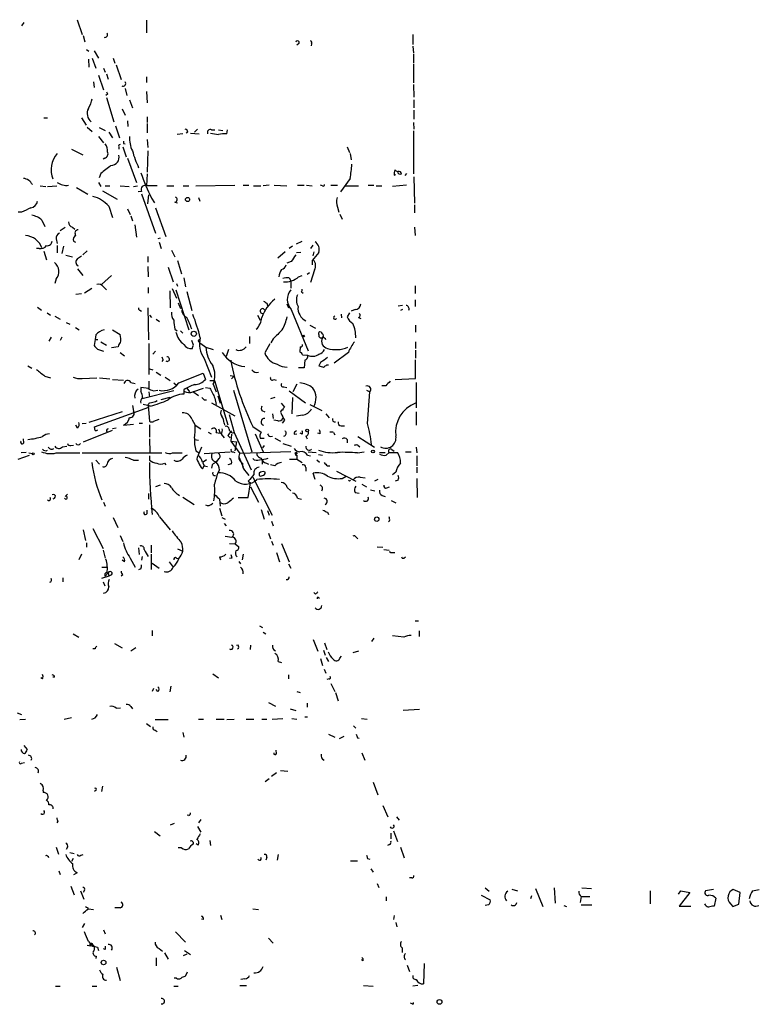
# Model space of a CAD drawing. Extents: x 6 to 44581, y -237483 to 192204.
# Drawn here: x 814 to 925, y 191372 to 191519 of the extents above; entities that cross this region are included whole.
import ezdxf

# ---------------------------------------------------------------- set-up
doc = ezdxf.new("R2010")
doc.units = 0
doc.header["$MEASUREMENT"] = 0
doc.layers.add('MAIN', color=5, linetype='CONTINUOUS')

msp = doc.modelspace()

# ---------------------------------------------------------------- linework, layer by layer
at = {"layer": 'MAIN'}
for p, q in [((822.3673, 191519.182), (823.1293, 191516.9807)), ((832.7813, 191519.0973), (832.7813, 191517.2347)), ((814.4087, 191518.7587), (814.07, 191518.2507)), ((823.2987, 191516.8113), (823.5527, 191515.88)), ((872.6593, 191516.9807), (872.6593, 191515.4567)), ((823.8067, 191514.6947), (824.1453, 191514.4407)), ((855.5567, 191515.5413), (855.3027, 191515.372)), ((857.504, 191515.5413), (857.4193, 191515.2873)), ((872.6593, 191515.2027), (872.744, 191514.1867)), ((824.0607, 191513.2553), (824.1453, 191512.07)), ((824.6533, 191513.4247), (825.1613, 191511.9007)), ((824.9073, 191514.5253), (825.5847, 191513.4247)), ((827.786, 191513.4247), (828.04, 191512.6627)), ((872.744, 191514.0173), (872.744, 191512.6627)), ((826.3467, 191511.9007), (826.6007, 191511.308)), ((828.2093, 191512.4087), (828.9713, 191510.2073)), ((872.744, 191512.4933), (872.744, 191509.6993)), ((825.5847, 191510.8847), (826.3467, 191508.6833)), ((826.77, 191511.054), (827.024, 191510.292)), ((832.7813, 191510.6307), (832.7813, 191509.784)), ((824.8227, 191509.8687), (824.9073, 191509.022)), ((829.564, 191508.8527), (829.818, 191507.8367)), ((872.744, 191509.4453), (872.8287, 191507.5827)), ((826.9393, 191508.006), (826.6853, 191507.8367)), ((826.77, 191507.498), (827.8707, 191503.8573)), ((832.7813, 191508.4293), (832.866, 191506.736)), ((829.1407, 191505.8047), (829.564, 191504.8733)), ((830.2413, 191507.1593), (830.6647, 191505.974)), ((872.8287, 191507.1593), (872.8287, 191505.974)), ((817.372, 191504.45), (817.9647, 191504.45)), ((823.0447, 191504.45), (823.722, 191503.3493)), ((832.866, 191504.6193), (832.866, 191503.7727)), ((872.8287, 191505.6353), (872.8287, 191504.2807)), ((823.8913, 191503.0953), (824.6533, 191502.418)), ((825.6693, 191503.0107), (826.6007, 191502.5873)), ((828.1247, 191503.2647), (828.7173, 191501.4867)), ((829.9027, 191504.0267), (829.9873, 191503.18)), ((832.866, 191503.6033), (832.866, 191502.2487)), ((840.4013, 191502.7567), (839.978, 191502.3333)), ((872.744, 191503.7727), (872.8287, 191502.7567)), ((825.5847, 191501.656), (826.3467, 191500.7247)), ((827.1087, 191502.3333), (827.7013, 191501.4867)), ((838.2, 191502.0793), (837.3533, 191501.9947)), ((838.962, 191502.3333), (838.708, 191502.164)), ((839.3853, 191502.164), (840.6553, 191502.0793)), ((842.518, 191502.672), (843.026, 191502.672)), ((843.534, 191502.672), (844.2113, 191502.5873)), ((844.804, 191502.0793), (844.8887, 191502.672)), ((872.744, 191502.5027), (872.744, 191496.068)), ((821.5207, 191499.7933), (823.214, 191498.9467)), ((828.6327, 191500.132), (828.6327, 191499.7933)), ((829.2253, 191500.132), (829.7333, 191498.608)), ((829.31, 191500.64), (829.564, 191500.5553)), ((832.866, 191501.2327), (832.9507, 191500.0473)), ((862.838, 191500.132), (863.1767, 191499.2853)), ((826.516, 191498.4387), (826.262, 191498.2693)), ((829.9027, 191498.4387), (831.2573, 191494.798)), ((832.9507, 191499.5393), (832.866, 191496.322)), ((863.2613, 191499.116), (863.4307, 191498.1847)), ((825.9233, 191496.1527), (825.6693, 191495.4753)), ((832.866, 191496.068), (832.7813, 191494.29)), ((863.2613, 191495.3907), (861.822, 191493.3587)), ((869.8653, 191495.8987), (870.1193, 191495.9833)), ((871.728, 191496.1527), (871.474, 191495.814)), ((872.8287, 191495.6447), (872.9133, 191491.6653)), ((816.864, 191494.29), (817.7107, 191494.2053)), ((817.9647, 191494.2053), (819.3193, 191494.29)), ((822.2827, 191494.036), (823.976, 191493.02)), ((825.5847, 191494.798), (825.9233, 191494.2053)), ((826.6007, 191494.29), (827.278, 191494.29)), ((828.802, 191494.29), (830.1567, 191494.2053)), ((830.834, 191494.2053), (831.4267, 191494.29)), ((835.8293, 191494.29), (836.8453, 191494.29)), ((838.2847, 191494.29), (839.1313, 191494.29)), ((840.1473, 191494.29), (845.9893, 191494.3747)), ((847.2593, 191494.3747), (848.106, 191494.3747)), ((848.7833, 191494.29), (849.884, 191494.29)), ((851.154, 191494.3747), (850.2227, 191494.29)), ((851.916, 191494.3747), (853.7787, 191494.29)), ((855.3873, 191494.3747), (856.4033, 191494.3747)), ((856.742, 191494.3747), (857.5887, 191494.29)), ((859.1127, 191494.29), (858.8587, 191494.3747)), ((860.3827, 191494.3747), (861.3987, 191494.3747)), ((862.584, 191494.29), (864.5313, 191494.29)), ((865.9707, 191494.3747), (866.8173, 191494.3747)), ((867.156, 191494.29), (868.0027, 191494.29)), ((871.728, 191494.3747), (869.6113, 191494.2053)), ((826.1773, 191493.528), (828.3787, 191492.258)), ((832.0193, 191493.4433), (831.5113, 191493.3587)), ((832.0193, 191493.1047), (834.136, 191487.178)), ((832.9507, 191491.5807), (833.12, 191492.9353)), ((833.5433, 191492.4273), (833.9667, 191491.75)), ((840.5707, 191492.512), (840.74, 191492.004)), ((827.1087, 191491.242), (827.7013, 191489.5487)), ((834.136, 191490.988), (835.66, 191486.67)), ((837.0147, 191491.8347), (837.438, 191491.75)), ((861.3987, 191491.0727), (861.568, 191490.3107)), ((872.9133, 191491.4113), (872.9133, 191490.226)), ((814.07, 191490.3107), (813.562, 191490.3107)), ((829.9027, 191490.8187), (830.326, 191489.972)), ((830.4107, 191489.8027), (830.6647, 191489.0407)), ((861.7373, 191490.0567), (862.076, 191489.2947)), ((817.118, 191489.1253), (817.5413, 191488.194)), ((819.8273, 191487.6013), (820.5893, 191488.1093)), ((821.69, 191488.1093), (822.0287, 191487.7707)), ((831.0033, 191488.448), (831.2573, 191486.5853)), ((872.9133, 191488.1093), (872.998, 191486.8393)), ((819.2347, 191486.3313), (819.404, 191485.654)), ((819.404, 191485.3153), (819.404, 191484.2147)), ((820.3353, 191485.2307), (820.0813, 191484.13)), ((821.8593, 191485.9927), (822.1133, 191485.8233)), ((834.8133, 191486.416), (834.4747, 191486.3313)), ((834.644, 191485.8233), (834.9827, 191484.892)), ((854.6253, 191485.2307), (854.1173, 191484.892)), ((855.218, 191485.5693), (856.0647, 191485.9927)), ((857.6733, 191485.4), (857.3347, 191484.892)), ((816.6947, 191484.892), (816.2713, 191484.892)), ((817.372, 191484.4687), (817.7953, 191483.1987)), ((820.674, 191483.876), (821.69, 191483.622)), ((822.452, 191483.368), (823.0447, 191483.7913)), ((823.8913, 191484.5533), (823.214, 191483.9607)), ((832.9507, 191483.7067), (832.9507, 191482.86)), ((836.5067, 191484.638), (837.0147, 191483.622)), ((853.5247, 191484.384), (852.424, 191483.4527)), ((855.8953, 191484.2993), (855.218, 191484.2147)), ((857.8427, 191484.384), (857.6733, 191483.7913)), ((832.9507, 191482.1827), (833.0353, 191480.6587)), ((835.9987, 191482.098), (836.7607, 191479.8967)), ((837.438, 191483.114), (838.0307, 191481.082)), ((854.456, 191482.9447), (853.7787, 191482.6907)), ((857.5887, 191483.114), (857.5887, 191482.4367)), ((822.452, 191481.844), (823.214, 191480.828)), ((827.532, 191480.828), (826.008, 191479.4733)), ((855.5567, 191480.6587), (856.0647, 191480.828)), ((857.1653, 191481.2513), (856.8267, 191480.9973)), ((857.9273, 191481.6747), (857.3347, 191479.812)), ((819.2347, 191480.32), (819.0653, 191479.6427)), ((826.3467, 191479.1347), (826.77, 191478.7113)), ((837.2687, 191479.6427), (837.438, 191479.2193)), ((838.3693, 191480.4893), (838.6233, 191479.1347)), ((854.1173, 191480.4893), (854.3713, 191480.066)), ((854.3713, 191480.066), (854.3713, 191478.9653)), ((872.998, 191479.304), (872.998, 191478.1187)), ((822.198, 191478.034), (823.0447, 191478.1187)), ((824.5687, 191478.8807), (823.468, 191478.2033)), ((833.0353, 191479.05), (833.0353, 191478.2033)), ((836.2527, 191478.542), (836.3373, 191476.002)), ((836.5913, 191478.8807), (837.2687, 191477.4413)), ((837.184, 191478.7113), (839.1313, 191472.7)), ((838.7927, 191478.4573), (839.5547, 191475.5787)), ((855.98, 191478.3727), (856.234, 191478.2033)), ((837.5227, 191476.764), (837.8613, 191475.9173)), ((850.8153, 191476.6793), (850.9, 191476.3407)), ((853.7787, 191476.5947), (854.0327, 191476.002)), ((871.1353, 191476.3407), (870.458, 191476.256)), ((872.998, 191477.1873), (872.998, 191476.1713)), ((816.4407, 191476.0867), (817.0333, 191475.6633)), ((817.88, 191475.24), (818.388, 191474.9013)), ((819.0653, 191474.732), (819.8273, 191474.3087)), ((831.7653, 191475.6633), (832.0193, 191475.494)), ((833.12, 191471.176), (833.0353, 191476.002)), ((833.2047, 191474.9013), (833.5433, 191474.5627)), ((849.376, 191474.9013), (849.7993, 191474.1393)), ((854.456, 191475.748), (856.996, 191469.5673)), ((861.9067, 191475.0707), (861.9913, 191474.478)), ((863.1767, 191475.24), (862.838, 191474.6473)), ((864.0233, 191475.748), (863.4307, 191475.494)), ((871.1353, 191475.748), (870.7967, 191475.5787)), ((820.7587, 191473.8007), (821.2667, 191473.5467)), ((834.2207, 191474.3087), (834.7287, 191473.97)), ((857.25, 191473.3773), (858.0967, 191472.954)), ((864.5313, 191474.5627), (864.87, 191474.3933)), ((873.0827, 191473.3773), (873.0827, 191472.3613)), ((822.1133, 191473.0387), (822.706, 191472.7)), ((825.1613, 191471.938), (825.0767, 191471.2607)), ((827.7013, 191472.7), (828.802, 191472.0227)), ((837.0147, 191472.7847), (837.3533, 191472.5307)), ((837.8613, 191472.5307), (838.2, 191472.192)), ((858.6047, 191472.0227), (858.6047, 191472.2767)), ((818.4727, 191471.5993), (818.134, 191471.0067)), ((820.0813, 191471.5993), (819.8273, 191471.0913)), ((825.0767, 191471.2607), (824.9073, 191470.3293)), ((825.0767, 191471.2607), (825.5, 191471.2607)), ((825.9233, 191470.922), (826.77, 191470.414)), ((833.12, 191470.668), (833.12, 191466.0113)), ((839.8087, 191470.414), (839.5547, 191471.0913)), ((840.486, 191471.0913), (840.8247, 191471.3453)), ((840.9093, 191470.668), (841.6713, 191470.0753)), ((848.1907, 191471.684), (848.1907, 191470.668)), ((851.2387, 191470.5833), (850.4767, 191469.2287)), ((851.7467, 191471.3453), (851.408, 191470.7527)), ((873.0827, 191470.922), (873.0827, 191469.906)), ((825.4153, 191469.8213), (826.3467, 191469.4827)), ((828.548, 191470.16), (827.532, 191469.9907)), ((828.802, 191469.3133), (829.4793, 191468.8053)), ((834.136, 191469.4827), (833.7127, 191469.0593)), ((841.6713, 191470.0753), (842.772, 191469.7367)), ((845.058, 191469.7367), (844.7193, 191468.7207)), ((855.8107, 191470.16), (855.726, 191469.398)), ((856.1493, 191468.9747), (856.9113, 191468.89)), ((863.0073, 191469.3133), (860.8907, 191467.7047)), ((873.0827, 191469.652), (873.0827, 191468.4667)), ((835.2367, 191468.128), (835.0673, 191467.9587)), ((841.4173, 191468.382), (842.518, 191465.588)), ((856.488, 191468.128), (856.4033, 191467.0273)), ((858.8587, 191467.7893), (858.6047, 191467.2813)), ((859.79, 191467.4507), (860.044, 191467.4507)), ((873.0827, 191465.4187), (873.0827, 191468.2127)), ((815.0013, 191467.2813), (815.594, 191466.9427)), ((833.2047, 191466.858), (833.7127, 191466.6887)), ((834.2207, 191466.35), (834.898, 191465.9267)), ((837.6073, 191464.7413), (841.248, 191466.1807)), ((841.248, 191466.1807), (841.5867, 191465.2493)), ((856.4033, 191467.0273), (855.5567, 191467.0273)), ((817.5413, 191465.7573), (818.388, 191465.5033)), ((823.1293, 191465.4187), (825.3307, 191465.5033)), ((825.754, 191465.5033), (827.278, 191465.334)), ((827.7013, 191465.2493), (829.31, 191465.1647)), ((830.4107, 191464.826), (831.088, 191464.6567)), ((833.12, 191464.9953), (833.12, 191463.8947)), ((835.5753, 191465.588), (836.3373, 191465.08)), ((836.8453, 191464.7413), (837.2687, 191464.4027)), ((842.264, 191465.08), (842.9413, 191465.08)), ((842.772, 191464.572), (843.1953, 191463.3867)), ((842.9413, 191465.08), (844.9733, 191458.476)), ((845.312, 191465.842), (845.9047, 191465.7573)), ((845.9047, 191465.7573), (845.4813, 191465.334)), ((851.8313, 191465.2493), (852.17, 191465.1647)), ((855.3027, 191464.572), (854.71, 191463.3867)), ((870.0347, 191465.2493), (873.0827, 191465.4187)), ((873.1673, 191464.826), (873.1673, 191461.016)), ((833.12, 191463.8947), (831.9347, 191464.064)), ((831.9347, 191464.064), (831.9347, 191463.4713)), ((836.8453, 191463.556), (832.104, 191462.3707)), ((833.12, 191463.3867), (833.2047, 191462.6247)), ((833.7973, 191463.556), (834.4747, 191463.6407)), ((838.3693, 191463.7253), (838.3693, 191463.048)), ((838.7927, 191463.9793), (839.216, 191463.3867)), ((839.724, 191463.3867), (841.3327, 191463.9793)), ((839.724, 191463.4713), (840.5707, 191462.8787)), ((841.5867, 191464.064), (842.264, 191463.9793)), ((845.82, 191463.6407), (848.5293, 191454.412)), ((853.3553, 191464.1487), (853.7787, 191464.064)), ((854.1173, 191463.556), (856.5727, 191461.778)), ((865.7167, 191463.6407), (866.2247, 191463.3867)), ((865.886, 191458.6453), (866.2247, 191463.3867)), ((868.5953, 191464.318), (868.0027, 191464.318)), ((833.374, 191461.27), (832.2733, 191461.524)), ((834.136, 191461.9473), (834.39, 191462.1167)), ((836.2527, 191462.54), (834.898, 191462.2013)), ((841.4173, 191462.2013), (841.756, 191462.2013)), ((842.518, 191461.778), (845.9893, 191459.8307)), ((843.026, 191462.4553), (843.1953, 191461.524)), ((843.4493, 191462.794), (843.788, 191461.6933)), ((852.0007, 191462.54), (851.3233, 191462.3707)), ((852.932, 191461.6933), (853.44, 191461.1007)), ((854.6253, 191462.54), (854.5407, 191460.0847)), ((857.25, 191461.524), (859.028, 191460.5927)), ((829.1407, 191460.4233), (824.1453, 191458.8147)), ((824.992, 191458.1373), (833.12, 191461.1007)), ((830.6647, 191461.3547), (830.834, 191460.508)), ((833.0353, 191461.3547), (833.2047, 191458.984)), ((845.1427, 191460), (845.9047, 191457.2907)), ((850.0533, 191460.5927), (850.4767, 191460.4233)), ((851.662, 191460.0847), (851.7467, 191459.4073)), ((859.6207, 191460.0847), (860.1287, 191459.492)), ((873.1673, 191460.4233), (873.1673, 191458.3913)), ((823.1293, 191458.6453), (823.722, 191458.73)), ((829.31, 191458.3913), (830.834, 191458.5607)), ((831.6807, 191458.73), (832.1887, 191458.73)), ((833.2047, 191458.476), (833.2047, 191456.6133)), ((833.882, 191458.984), (834.644, 191459.3227)), ((839.5547, 191459.3227), (840.0627, 191458.3913)), ((844.3807, 191458.73), (844.4653, 191458.3913)), ((852.424, 191459.0687), (851.8313, 191459.1533)), ((853.44, 191459.1533), (853.1013, 191458.73)), ((856.1493, 191459.9153), (855.218, 191459.746)), ((822.452, 191457.968), (822.198, 191458.3913)), ((827.6167, 191457.6293), (823.2987, 191455.8513)), ((825.0767, 191457.6293), (824.992, 191458.1373)), ((828.2093, 191457.968), (827.7013, 191457.8833)), ((840.0627, 191458.3913), (840.9093, 191457.8833)), ((842.01, 191457.3753), (842.4333, 191457.1213)), ((843.1953, 191457.2907), (843.788, 191457.206)), ((843.534, 191457.8833), (843.788, 191457.206)), ((843.9573, 191457.0367), (844.3807, 191456.5287)), ((845.4813, 191457.0367), (845.3967, 191456.0207)), ((845.9047, 191457.2907), (848.4447, 191451.7027)), ((848.6987, 191458.222), (849.9687, 191457.3753)), ((849.0373, 191457.1213), (850.2227, 191454.412)), ((854.8793, 191457.0367), (855.3027, 191457.1213)), ((856.0647, 191457.0367), (855.8107, 191457.206)), ((858.774, 191457.1213), (858.4353, 191457.206)), ((860.806, 191457.2907), (860.9753, 191456.952)), ((861.9067, 191458.3067), (862.4147, 191458.3067)), ((814.4087, 191455.7667), (814.324, 191456.3593)), ((833.2047, 191456.3593), (833.2893, 191454.3273)), ((840.5707, 191456.1053), (839.978, 191456.19)), ((844.9733, 191456.8673), (845.312, 191456.5287)), ((845.3967, 191456.0207), (846.2433, 191455.936)), ((845.3967, 191456.0207), (846.7513, 191454.158)), ((846.2433, 191455.936), (845.9893, 191454.5813)), ((849.7993, 191456.444), (850.392, 191456.444)), ((851.3233, 191456.698), (851.662, 191456.7827)), ((852.0007, 191456.444), (852.8473, 191456.0207)), ((853.186, 191455.682), (854.456, 191455.2587)), ((856.6573, 191456.7827), (856.8267, 191456.3593)), ((862.838, 191456.2747), (862.838, 191455.7667)), ((864.4467, 191456.698), (866.902, 191455.0893)), ((814.7473, 191454.3273), (813.9853, 191454.2427)), ((815.1707, 191454.2427), (815.6787, 191454.158)), ((819.2347, 191454.2427), (822.7907, 191454.2427)), ((820.166, 191455.174), (820.8433, 191455.2587)), ((821.436, 191455.3433), (821.8593, 191455.428)), ((823.1293, 191454.2427), (835.0673, 191454.2427)), ((836.676, 191454.2427), (838.1153, 191454.2427)), ((840.1473, 191454.5813), (840.6553, 191454.2427)), ((840.994, 191455.0893), (840.486, 191453.904)), ((841.4173, 191454.158), (845.312, 191454.412)), ((845.7353, 191454.412), (845.9893, 191454.3273)), ((854.3713, 191454.412), (846.7513, 191454.158)), ((850.392, 191455.3433), (850.138, 191455.0047)), ((856.996, 191454.412), (858.1813, 191454.3273)), ((864.362, 191454.2427), (865.378, 191454.412)), ((864.4467, 191455.428), (864.7007, 191455.174)), ((867.664, 191454.3273), (868.5107, 191454.3273)), ((868.68, 191453.904), (869.1033, 191454.3273)), ((869.1033, 191454.3273), (870.3733, 191454.3273)), ((869.5267, 191454.7507), (869.8653, 191454.4967)), ((871.5587, 191454.412), (872.4053, 191454.412)), ((873.1673, 191455.0893), (873.252, 191454.2427)), ((813.562, 191453.3113), (815.2553, 191453.904)), ((825.1613, 191453.142), (825.754, 191452.5493)), ((830.834, 191453.142), (831.596, 191453.142)), ((833.2047, 191453.8193), (833.2047, 191453.142)), ((835.4907, 191452.7187), (835.66, 191452.4647)), ((841.1633, 191452.888), (841.4173, 191452.2953)), ((841.756, 191453.2267), (841.248, 191452.888)), ((843.6187, 191453.396), (843.28, 191452.9727)), ((845.4813, 191452.634), (844.9733, 191452.4647)), ((846.6667, 191453.5653), (847.2593, 191452.126)), ((850.138, 191452.5493), (850.138, 191453.142)), ((850.7307, 191452.7187), (851.0693, 191452.5493)), ((854.202, 191453.3113), (855.3027, 191453.3113)), ((855.3027, 191453.904), (855.3027, 191453.3113)), ((855.3027, 191453.3113), (856.0647, 191452.8033)), ((856.9113, 191453.904), (857.3347, 191453.8193)), ((858.266, 191453.2267), (858.6893, 191452.888)), ((858.52, 191453.9887), (859.1127, 191453.904)), ((873.252, 191453.8193), (873.252, 191452.2953)), ((841.1633, 191451.872), (841.4173, 191452.2953)), ((841.4173, 191452.2953), (841.9253, 191452.2107)), ((842.6027, 191452.4647), (842.518, 191451.9567)), ((843.7033, 191451.7027), (843.4493, 191451.2793)), ((847.6827, 191451.364), (848.106, 191450.856)), ((849.63, 191451.1947), (849.63, 191450.856)), ((852.0007, 191452.2953), (851.3233, 191452.4647)), ((856.6573, 191452.0413), (856.6573, 191451.5333)), ((858.012, 191450.2633), (857.758, 191451.1947)), ((859.8747, 191452.2953), (860.2133, 191452.2953)), ((861.2293, 191451.5333), (864.108, 191450.0093)), ((870.1193, 191451.364), (869.6113, 191450.9407)), ((873.252, 191452.126), (873.252, 191451.2793)), ((848.0213, 191450.0093), (848.36, 191449.7553)), ((848.0213, 191447.554), (848.36, 191449.7553)), ((848.6987, 191450.602), (851.5773, 191444.9293)), ((862.076, 191450.4327), (862.6687, 191450.7713)), ((863.1767, 191450.0093), (863.346, 191450.1787)), ((864.7853, 191450.602), (865.5473, 191450.5173)), ((867.41, 191450.2633), (866.902, 191450.0093)), ((870.458, 191450.1787), (870.0347, 191450.0093)), ((873.252, 191450.4327), (873.3367, 191447.554)), ((833.12, 191447.3), (833.12, 191448.1467)), ((834.8133, 191449.4167), (834.136, 191449.1627)), ((848.36, 191449.1627), (849.5453, 191446.8767)), ((853.8633, 191449.078), (854.3713, 191448.57)), ((864.0233, 191448.316), (864.616, 191448.2313)), ((865.0393, 191449.586), (865.7167, 191449.1627)), ((866.3093, 191448.7393), (866.9867, 191448.57)), ((868.7647, 191448.9933), (869.188, 191449.1627)), ((820.5893, 191447.7233), (820.928, 191448.062)), ((826.3467, 191446.8767), (826.6007, 191446.284)), ((838.2, 191447.6387), (839.8933, 191446.538)), ((843.7033, 191447.3), (843.788, 191446.284)), ((846.4973, 191447.554), (848.0213, 191447.554)), ((855.3873, 191447.4693), (855.98, 191447.3)), ((868.0873, 191447.8927), (868.5107, 191447.7233)), ((869.442, 191447.1307), (870.1193, 191446.792)), ((832.866, 191445.1833), (832.866, 191445.6913)), ((843.7033, 191445.9453), (844.042, 191444.8447)), ((849.9687, 191445.776), (850.392, 191444.3367)), ((850.9, 191445.6067), (851.154, 191444.9293)), ((859.8747, 191445.3527), (860.044, 191445.014)), ((827.786, 191444.5907), (828.4633, 191443.0667)), ((834.7287, 191444.6753), (836.3373, 191442.728)), ((844.042, 191444.5907), (844.55, 191444.3367)), ((851.4927, 191443.998), (851.7467, 191443.3207)), ((869.188, 191444.0827), (869.0187, 191443.9133)), ((823.2987, 191442.728), (823.6373, 191441.1193)), ((824.738, 191442.8973), (826.262, 191439.934)), ((844.3807, 191443.6593), (844.7193, 191443.3207)), ((823.8067, 191440.7807), (823.8067, 191440.1033)), ((828.802, 191441.8813), (829.2253, 191440.95)), ((844.55, 191441.7967), (845.566, 191441.6273)), ((851.0693, 191442.22), (851.3233, 191441.3733)), ((851.4927, 191441.0347), (851.7467, 191440.442)), ((864.1927, 191441.6273), (864.4467, 191441.3733)), ((826.262, 191439.68), (826.6007, 191438.4947)), ((831.596, 191440.0187), (831.6807, 191439.0027)), ((833.4587, 191440.442), (833.4587, 191439.2567)), ((837.438, 191439.8493), (838.2, 191439.5107)), ((845.2273, 191440.696), (846.074, 191440.6113)), ((846.074, 191440.6113), (846.582, 191440.188)), ((852.2547, 191439.3413), (852.678, 191437.902)), ((853.0167, 191440.696), (854.1173, 191437.902)), ((867.3253, 191440.188), (868.172, 191440.1033)), ((868.3413, 191439.7647), (869.1033, 191439.68)), ((869.5267, 191439.3413), (869.95, 191439.3413)), ((823.0447, 191439.0873), (822.6213, 191438.2407)), ((829.4793, 191437.902), (829.1407, 191438.156)), ((830.326, 191438.4947), (831.088, 191437.14)), ((832.104, 191438.7487), (832.0193, 191438.156)), ((833.4587, 191439.0873), (833.4587, 191436.8013)), ((836.168, 191437.902), (836.7607, 191437.14)), ((837.2687, 191438.4947), (837.6073, 191438.41)), ((843.7033, 191438.664), (843.8727, 191438.2407)), ((845.566, 191438.4947), (845.2273, 191438.41)), ((846.582, 191437.9867), (846.836, 191437.648)), ((847.2593, 191439.0873), (847.09, 191438.2407)), ((871.3047, 191438.4947), (871.5587, 191438.664)), ((826.0927, 191437.14), (826.8547, 191437.14)), ((831.9347, 191436.886), (831.596, 191436.7167)), ((833.628, 191437.7327), (834.644, 191436.9707)), ((854.0327, 191437.648), (854.3713, 191436.9707)), ((820.2507, 191435.5313), (820.2507, 191434.9387)), ((827.1087, 191435.7853), (826.008, 191435.4467)), ((826.262, 191434.9387), (826.516, 191434.346)), ((826.6007, 191435.7853), (827.024, 191436.2933)), ((827.024, 191436.2933), (827.1087, 191435.7853)), ((827.532, 191435.9547), (827.1087, 191435.7853)), ((829.2253, 191435.9547), (828.9713, 191435.7853)), ((858.0967, 191433.076), (857.8427, 191433.33)), ((858.52, 191432.568), (858.6893, 191432.4833)), ((872.998, 191429.0967), (873.506, 191429.0967)), ((833.628, 191427.6573), (833.628, 191426.8107)), ((849.7147, 191428.3347), (850.138, 191428.0807)), ((873.5907, 191427.5727), (873.5907, 191426.726)), ((821.7747, 191427.1493), (822.6213, 191426.6413)), ((850.2227, 191427.4033), (850.646, 191427.1493)), ((857.758, 191426.3027), (858.4353, 191424.5247)), ((866.8173, 191426.472), (866.4787, 191425.964)), ((871.3047, 191426.6413), (869.6113, 191426.8107)), ((825.0767, 191424.8633), (824.738, 191424.8633)), ((827.9553, 191425.71), (829.1407, 191425.0327)), ((831.1727, 191425.0327), (830.4107, 191424.5247)), ((846.4973, 191425.456), (846.2433, 191425.3713)), ((848.36, 191425.456), (848.2753, 191424.7787)), ((859.282, 191424.694), (859.536, 191423.932)), ((859.4513, 191425.7947), (859.79, 191424.7787)), ((858.8587, 191423.424), (859.1127, 191422.408)), ((859.7053, 191423.5933), (860.044, 191423.0007)), ((861.7373, 191423.5087), (861.9913, 191423.7627)), ((864.5313, 191424.5247), (863.6847, 191424.2707)), ((852.5087, 191423.0007), (853.0167, 191422.8313)), ((859.3667, 191421.8153), (859.6207, 191421.2227)), ((817.2027, 191420.376), (816.9487, 191420.5453)), ((818.9807, 191420.63), (818.7267, 191420.63)), ((842.6873, 191421.138), (843.534, 191420.5453)), ((854.0327, 191420.9687), (854.0327, 191420.376)), ((860.1287, 191420.376), (859.79, 191420.2913)), ((833.7973, 191418.9367), (833.628, 191418.5133)), ((834.4747, 191418.5133), (834.2207, 191418.7673)), ((836.422, 191419.2753), (836.2527, 191418.4287)), ((860.3827, 191419.6987), (860.9753, 191418.5133)), ((855.3027, 191418.5133), (855.8107, 191418.344)), ((861.06, 191418.344), (861.4833, 191417.074)), ((828.2093, 191415.9733), (828.8867, 191416.058)), ((830.4107, 191416.2273), (830.6647, 191415.8887)), ((851.0693, 191416.82), (852.0853, 191416.312)), ((854.2867, 191415.8887), (855.1333, 191415.6347)), ((856.8267, 191416.7353), (856.8267, 191416.1427)), ((873.6753, 191415.804), (871.22, 191415.6347)), ((813.3927, 191415.296), (814.07, 191415.042)), ((813.816, 191414.28), (814.6627, 191414.3647)), ((820.42, 191414.3647), (821.5207, 191414.6187)), ((834.0513, 191414.28), (835.9987, 191414.28)), ((840.5707, 191414.3647), (841.3327, 191414.3647)), ((843.1953, 191414.3647), (844.3807, 191414.3647)), ((844.804, 191414.28), (845.9047, 191414.3647)), ((847.6827, 191414.3647), (848.868, 191414.3647)), ((850.0533, 191414.3647), (850.8153, 191414.3647)), ((851.5773, 191414.3647), (853.186, 191414.4493)), ((854.5407, 191414.4493), (855.3027, 191414.3647)), ((856.488, 191414.7033), (856.9113, 191414.7033)), ((864.9547, 191414.4493), (865.8013, 191414.3647)), ((832.7813, 191413.6873), (833.374, 191413.264)), ((863.7693, 191413.3487), (864.108, 191413.01)), ((834.0513, 191412.6713), (834.39, 191412.502)), ((838.2, 191412.3327), (838.3693, 191411.6553)), ((860.044, 191412.0787), (860.9753, 191411.6553)), ((862.33, 191411.74), (861.6527, 191411.4013)), ((864.362, 191411.5707), (864.616, 191411.486)), ((814.4087, 191410.3853), (814.9167, 191409.7927)), ((852.2547, 191409.2), (852.17, 191409.708)), ((865.0393, 191409.2847), (865.4627, 191408.184)), ((814.07, 191407.7607), (814.4933, 191407.8453)), ((851.154, 191405.39), (850.5613, 191404.9667)), ((852.2547, 191406.3213), (851.4927, 191405.7287)), ((852.8473, 191406.66), (853.948, 191406.5753)), ((826.1773, 191404.2893), (826.008, 191403.5273)), ((866.7327, 191404.882), (867.41, 191403.0193)), ((817.2873, 191403.612), (817.2873, 191403.358)), ((825.246, 191403.6967), (824.992, 191403.5273)), ((868.172, 191401.4107), (868.934, 191399.7173)), ((839.1313, 191399.8867), (838.8773, 191399.9713)), ((870.204, 191399.7173), (870.6273, 191399.2093)), ((819.4887, 191399.04), (819.3193, 191398.786)), ((836.93, 191398.7013), (836.3373, 191398.4473)), ((840.4013, 191398.278), (840.9093, 191397.4313)), ((840.9093, 191399.294), (840.5707, 191398.786)), ((833.9667, 191397.516), (834.8133, 191396.8387)), ((869.3573, 191397.262), (869.3573, 191396.4153)), ((869.7807, 191397.6007), (870.3733, 191395.992)), ((819.2347, 191395.1453), (819.5733, 191394.1293)), ((820.928, 191395.1453), (820.7587, 191394.8067)), ((838.0307, 191395.0607), (837.5227, 191395.0607)), ((840.486, 191395.484), (840.232, 191395.6533)), ((842.264, 191396.1613), (842.3487, 191395.3993)), ((869.188, 191395.5687), (868.8493, 191395.3993)), ((870.7967, 191395.1453), (871.3893, 191393.5367)), ((821.2667, 191394.3833), (821.944, 191394.214)), ((822.96, 191393.96), (823.2987, 191394.0447)), ((850.8153, 191393.6213), (850.646, 191393.198)), ((852.5087, 191394.0447), (852.3393, 191393.198)), ((821.7747, 191393.452), (821.5207, 191393.0287)), ((863.346, 191393.1133), (864.362, 191393.1133)), ((865.886, 191393.452), (866.2247, 191393.3673)), ((819.658, 191391.5893), (819.8273, 191391.0813)), ((822.3673, 191391.3353), (821.8593, 191390.9967)), ((866.394, 191391.928), (866.7327, 191391.42)), ((821.436, 191389.3033), (821.944, 191388.0333)), ((867.3253, 191389.7267), (867.5793, 191389.134)), ((872.49, 191390.5733), (872.1513, 191390.5733)), ((822.8753, 191388.626), (823.3833, 191387.356)), ((823.468, 191388.7107), (823.2987, 191388.372)), ((868.68, 191387.6947), (868.68, 191387.102)), ((882.904, 191387.9487), (884.2587, 191387.2713)), ((883.4967, 191389.0493), (884.0893, 191388.5413)), ((887.476, 191388.88), (888.3227, 191388.626)), ((890.4393, 191387.864), (890.27, 191387.4407)), ((891.032, 191388.9647), (892.1327, 191386.2553)), ((893.826, 191389.0493), (893.9953, 191386.7633)), ((897.89, 191387.7793), (897.7207, 191386.848)), ((897.89, 191387.7793), (899.16, 191387.7793)), ((897.9747, 191389.0493), (899.414, 191388.9647)), ((908.2193, 191388.626), (908.2193, 191386.6787)), ((912.4527, 191388.118), (912.7913, 191388.626)), ((914.146, 191388.372), (912.5373, 191386.34)), ((912.7913, 191388.626), (914.146, 191388.372)), ((917.702, 191388.7953), (916.5167, 191388.626)), ((921.6813, 191388.372), (920.6653, 191388.7953)), ((921.512, 191386.594), (921.6813, 191388.372)), ((884.0047, 191386.5093), (883.4967, 191386.4247)), ((895.2653, 191386.4247), (895.6887, 191386.2553)), ((897.89, 191386.5093), (899.4987, 191386.5093)), ((912.5373, 191386.34), (914.3153, 191386.34)), ((918.0407, 191387.5253), (917.7867, 191386.34)), ((920.242, 191386.6787), (920.5807, 191386.2553)), ((920.5807, 191386.2553), (921.512, 191386.594)), ((823.976, 191386.086), (823.976, 191385.832)), ((824.0607, 191385.9167), (824.8227, 191385.832)), ((828.802, 191386.086), (828.04, 191386.086)), ((843.8727, 191384.9853), (844.042, 191384.308)), ((848.6987, 191385.9167), (849.5453, 191385.832)), ((869.8653, 191384.9007), (869.7807, 191384.308)), ((823.468, 191383.7153), (823.1293, 191383.1227)), ((841.3327, 191384.308), (840.994, 191384.3927)), ((870.1193, 191383.8847), (870.2887, 191383.2073)), ((826.3467, 191382.784), (826.6007, 191382.1913)), ((837.0993, 191382.4453), (838.6233, 191380.9213)), ((824.3993, 191380.3287), (823.8913, 191380.4133)), ((824.9073, 191380.3287), (824.738, 191380.498)), ((851.0693, 191381.514), (851.7467, 191380.752)), ((825.246, 191378.8047), (825.1613, 191378.466)), ((825.4153, 191380.1593), (825.5847, 191379.6513)), ((826.6007, 191379.8207), (826.3467, 191379.9053)), ((834.644, 191379.99), (835.152, 191379.5667)), ((835.4907, 191379.3127), (835.9987, 191378.3813)), ((838.7927, 191379.1433), (838.2847, 191378.8893)), ((838.454, 191379.6513), (839.3853, 191379.0587)), ((871.0507, 191380.0747), (871.0507, 191379.3973)), ((834.2207, 191378.5507), (834.2207, 191377.3653)), ((865.2087, 191378.1273), (864.9547, 191378.2967)), ((871.8127, 191377.45), (872.1513, 191376.5187)), ((874.3527, 191377.704), (874.268, 191374.656)), ((828.294, 191377.196), (828.802, 191375.164)), ((838.8773, 191376.434), (838.5387, 191375.7567)), ((837.2687, 191375.5027), (836.93, 191375.5027)), ((846.7513, 191374.402), (847.7673, 191374.402)), ((847.5133, 191375.418), (846.9207, 191375.3333)), ((865.2933, 191374.402), (866.7327, 191374.3173)), ((873.4213, 191374.402), (872.6593, 191374.3173)), ((819.15, 191374.3173), (819.8273, 191374.3173)), ((824.6533, 191374.3173), (825.3307, 191374.3173)), ((836.8453, 191374.3173), (837.5227, 191374.3173)), ((872.5747, 191371.6927), (872.3207, 191371.7773))]:
    msp.add_line(p, q, dxfattribs=at)
for centre, radius in [((838.9196, 191492.2298), 0.3094), ((839.8509, 191472.1074), 0.3902), ((856.3186, 191471.7687), 0.1197), ((856.8508, 191457.5991), 0.201), ((815.8056, 191454.1157), 0.1338), ((855.1756, 191454.2004), 0.1338), ((866.6903, 191454.4544), 0.2158), ((867.254, 191444.3144), 0.3312), ((826.3466, 191377.8734), 0.349), ((876.6555, 191371.9637), 0.356)]:
    msp.add_circle(centre, radius, dxfattribs=at)
for centre, radius, start, end in [((826.5621, 191516.9114), 0.3776, 249.726417, 39.195444), ((857.1652, 191515.7106), 0.3787, 333.44848, 63.414653), ((855.3958, 191515.753), 0.2659, 307.236206, 170.845888), ((829.2622, 191509.6133), 0.3954, 238.561503, 40.239762), ((819.3165, 191508.6842), 5.5063, 329.496838, 345.748735), ((911.4996, 191550.4853), 94.6305, 206.443636, 206.6729), ((825.5784, 191505.1454), 1.6902, 153.888236, 229.64799), ((838.5386, 191502.3333), 0.4234, 0, 89.986468), ((834.1684, 191501.3408), 3.9397, 175.411118, 207.210901), ((842.3233, 191502.274), 0.4431, 63.932306, 206.067694), ((845.0047, 191516.5249), 14.6044, 259.521739, 264.220389), ((844.5077, 191496.9524), 5.1355, 86.692372, 100.929647), ((825.0908, 191499.483), 1.8519, 356.501825, 35.381588), ((828.802, 191500.259), 0.2117, 90, 216.875312), ((913.9599, 191500.8093), 84.6501, 179.885341, 180.114592), ((822.2327, 191496.6479), 3.7541, 138.894621, 200.944041), ((826.3553, 191499.0736), 0.6549, 284.203868, 26.909354), ((827.4566, 191498.5538), 1.2158, 269.561737, 14.684317), ((843.5724, 191502.8312), 13.3209, 194.307371, 205.963736), ((1123.0249, 191115.7266), 482.6939, 127.759619, 127.98879), ((851.4454, 191497.8822), 12.0757, 348.093039, 358.220923), ((814.163, 191493.7056), 1.6928, 26.439413, 84.542339), ((861.4703, 191506.4628), 31.2556, 199.09633, 206.683103), ((871.4335, 191496.1101), 1.5824, 159.637627, 187.677432), ((871.1783, 191498.2279), 1.9912, 231.912268, 246.153792), ((870.7967, 191496.4597), 0.4267, 187.135009, 293.374896), ((870.6273, 191496.1103), 0.3413, 352.88123, 119.734471), ((820.7403, 191496.5452), 2.1996, 232.590383, 279.34028), ((832.5938, 191493.7155), 0.6357, 64.648251, 205.351749), ((833.628, 191113.2903), 381.0005, 89.885409, 90.114591), ((859.2397, 191494.4593), 0.2116, 233.124688, 0), ((823.6303, 191488.1847), 4.631, 41.313486, 76.161202), ((836.9618, 191492.2263), 0.3951, 277.693333, 69.634052), ((863.2936, 191491.9064), 2.0702, 162.99006, 203.748076), ((984.0772, 191151.9646), 378.6562, 116.448768, 116.677944), ((815.2552, 191492.1735), 1.1976, 278.136869, 351.863132), ((815.0721, 191486.9386), 2.9945, 46.905276, 79.962981), ((821.8382, 191488.8361), 0.7417, 177.279935, 258.474956), ((814.4268, 191483.9787), 2.8703, 20.346709, 85.285758), ((819.9608, 191486.4714), 0.7395, 107.153427, 190.920936), ((822.452, 191486.2466), 0.6448, 113.197424, 203.189256), ((822.5457, 191487.1913), 0.4948, 91.042258, 225.352106), ((816.9001, 191486.0005), 1.1273, 259.502415, 322.568995), ((817.9081, 191486.0422), 0.7356, 261.179222, 356.141365), ((857.1945, 191484.6933), 1.4642, 344.390009, 56.059222), ((1108.806, 191314.1201), 305.2797, 146.196642, 146.425815), ((1154.407, 191229.7192), 390.2692, 139.283307, 139.512501), ((818.0093, 191481.434), 1.6561, 317.726311, 54.087088), ((822.8532, 191482.8453), 0.659, 127.508153, 241.295863), ((852.7203, 191482.7329), 1.0178, 286.932197, 343.080214), ((856.8629, 191482.3279), 1.2488, 328.463431, 44.21162), ((854.6129, 191480.5135), 2.0248, 142.028723, 175.887771), ((853.6095, 191482.6902), 2.814, 263.084853, 313.786209), ((825.6271, 191478.669), 0.8572, 32.909535, 110.229811), ((853.8632, 191478.1181), 2.3848, 83.883473, 106.497195), ((856.1371, 191477.2789), 2.2737, 140.951368, 222.322677), ((857.1743, 191477.1434), 1.9603, 155.725611, 209.728568), ((855.599, 191478.6691), 0.4827, 322.11877, 15.242626), ((855.2702, 191472.8674), 5.4854, 126.586209, 161.997751), ((935.2439, 191603.8601), 152.6537, 236.192759, 236.421922), ((864.0022, 191476.6158), 0.8681, 271.392836, 358.607164), ((871.6231, 191475.8571), 0.484, 336.400442, 87.608142), ((831.7653, 191475.875), 0.2116, 143.124688, 270), ((838.3557, 191475.2118), 1.8524, 176.505856, 215.377677), ((839.3789, 191475.7826), 1.3535, 185.056838, 244.334263), ((810.5597, 191463.8283), 31.2258, 14.250123, 20.935889), ((850.1475, 191475.5159), 0.3607, 24.12055, 268.490893), ((857.5303, 191475.9338), 2.072, 173.41795, 245.081168), ((861.0298, 191474.5082), 0.2303, 103.686332, 330.060645), ((864.475, 191474.8731), 0.3155, 280.280479, 63.451194), ((1175.5797, 191515.812), 341.2882, 187.013555, 187.242738), ((831.4219, 191470.3515), 8.489, 16.656318, 29.740863), ((847.1567, 191474.8514), 2.911, 314.767573, 354.308209), ((844.2291, 191477.2945), 9.9913, 332.622461, 344.635941), ((864.624, 191475.2749), 1.8931, 199.361464, 240.252491), ((859.601, 191471.714), 4.5114, 357.468024, 25.150088), ((826.9485, 191470.3987), 2.3587, 102.666342, 139.261962), ((825.668, 191471.1759), 3.2464, 352.509622, 15.120139), ((840.1051, 191472.9118), 2.9725, 190.672583, 234.271641), ((1191.0862, 191133.3854), 478.924, 134.887515, 135.116706), ((858.9433, 191471.8533), 0.3786, 153.421413, 296.578587), ((858.8284, 191472.1012), 0.2843, 1.229162, 141.88465), ((858.9433, 191471.811), 0.3413, 299.757375, 60.242626), ((952.1612, 191597.0752), 179.6053, 224.885409, 225.114592), ((829.2116, 191470.1739), 0.6638, 119.30697, 181.199962), ((839.3748, 191470.9962), 1.1218, 206.325226, 283.637373), ((712.724, 191512.51), 133.8753, 341.443693, 341.672876), ((841.2054, 191471.3874), 0.778, 202.371723, 247.628278), ((844.3307, 191470.5555), 3.6348, 164.698982, 216.724248), ((855.853, 191470.4563), 0.2993, 261.875312, 8.143638), ((860.1193, 191471.0067), 1.1275, 153.221329, 257.471192), ((859.2396, 191471.1547), 0.3817, 3.198981, 109.417554), ((869.9024, 191466.3952), 7.4872, 142.799358, 157.061258), ((846.5528, 191470.3607), 4.8898, 183.346025, 217.765844), ((847.8605, 191471.5199), 4.3371, 210.582225, 265.40838), ((846.6765, 191470.8276), 1.2075, 244.608461, 326.436268), ((852.9976, 191470.1304), 2.6773, 199.681607, 255.766001), ((855.4299, 191468.6786), 0.778, 22.371722, 67.628278), ((856.3005, 191468.7307), 0.6312, 287.280921, 14.617437), ((857.6195, 191470.3601), 1.6318, 244.278212, 307.139563), ((858.2943, 191470.3149), 1.2934, 283.885827, 333.446835), ((861.1518, 191474.4366), 4.7072, 254.257748, 292.099546), ((962.1519, 191510.732), 133.8752, 198.327138, 198.556321), ((835.8743, 191468.3026), 0.3364, 230.427772, 97.686929), ((839.5687, 191465.8732), 3.4575, 337.892711, 25.579335), ((884.0086, 191475.4953), 39.3085, 190.802414, 206.067484), ((853.9094, 191470.233), 3.1213, 239.799982, 269.153751), ((1049.8665, 191214.1705), 317.5004, 126.755299, 126.984482), ((774.8533, 191594.2929), 152.6538, 303.578089, 303.807251), ((1070.9012, 191783.7589), 406.591, 231.225596, 231.454783), ((849.261, 191467.1903), 0.8871, 214.431684, 288.6923), ((901.2757, 191636.5509), 174.5652, 255.851163, 256.080306), ((822.7903, 191468.2103), 2.8121, 248.828933, 276.923853), ((829.9366, 191464.5382), 0.5547, 31.259632, 167.665012), ((835.269, 191466.4974), 2.9243, 257.659059, 323.092876), ((842.1662, 191457.7885), 7.0471, 108.089912, 122.601082), ((839.8206, 191466.8987), 2.4165, 273.734586, 316.956907), ((851.6196, 191465.4821), 0.3147, 160.332702, 312.282263), ((853.2495, 191464.445), 0.3147, 137.717737, 289.650149), ((855.5253, 191461.3593), 3.3879, 50.653478, 86.603846), ((1038.2714, 191295.2943), 239.4974, 134.881196, 135.110362), ((832.3863, 191462.7093), 1.4061, 128.482897, 190.406893), ((829.9318, 191462.4248), 2.2598, 2.922039, 27.586725), ((918.0524, 191675.3838), 227.9692, 248.080499, 248.309672), ((838.3703, 191459.3032), 3.7448, 90.0153, 129.294466), ((839.1806, 191464.8045), 1.5183, 241.409417, 290.970322), ((1223.6647, 191653.7271), 425.9938, 206.45046, 206.679631), ((855.5401, 191462.4478), 2.626, 331.264339, 35.675908), ((865.8613, 191463.7631), 0.5231, 313.993284, 115.996863), ((832.6262, 191461.9473), 0.7367, 126.432795, 200.169164), ((833.4304, 191461.3829), 0.4195, 109.652905, 222.275527), ((791.3934, 191673.5088), 215.836, 281.192728, 281.421942), ((828.6973, 191478.6146), 17.964, 285.090047, 293.981725), ((925.9354, 191547.0331), 119.7487, 224.876984, 225.106133), ((874.6374, 191457.4056), 4.5608, 109.930408, 187.849752), ((830.3381, 191460.1693), 0.6005, 260.722786, 34.3331), ((838.2568, 191458.8946), 1.3667, 18.254649, 95.94252), ((844.8146, 191460.2858), 0.9425, 155.455419, 214.941222), ((850.6888, 191460.9313), 0.7201, 151.943894, 208.049084), ((853.1436, 191460.381), 0.2993, 81.856362, 225.013536), ((1107.2258, 191586.6812), 284.0257, 206.450478, 206.679625), ((853.7361, 191460.6352), 0.5517, 122.460041, 175.623597), ((855.8177, 191461.8486), 1.9615, 279.732678, 329.283716), ((821.9015, 191458.5184), 0.7784, 315.005204, 22.374129), ((828.5397, 191459.955), 1.7431, 296.225488, 347.465845), ((833.5434, 191459.6187), 0.7194, 241.913927, 298.079046), ((843.0044, 191458.8357), 1.3803, 355.608298, 41.260899), ((850.4373, 191458.8917), 0.5171, 85.630188, 255.436938), ((852.5833, 191459.6795), 0.6312, 255.382563, 342.71908), ((861.0007, 191459.2803), 0.3855, 160.766064, 278.846709), ((861.9255, 191458.7677), 0.4614, 163.426842, 267.66472), ((840.9925, 191452.313), 25.6863, 7.155838, 14.271958), ((818.3454, 191455.3862), 1.7397, 94.176424, 131.0589), ((825.2036, 191458.0952), 0.4829, 254.763614, 307.866658), ((827.0664, 191457.587), 0.2993, 98.143638, 225), ((829.3067, 191457.8837), 10.768, 352.316433, 2.701913), ((842.8566, 191457.5447), 0.4233, 323.132809, 143.124688), ((842.8425, 191457.7), 1.2972, 329.247582, 8.123231), ((844.6876, 191457.7881), 0.4552, 1.334268, 107.595058), ((1014.6012, 191330.1881), 211.7103, 143.018239, 143.247389), ((845.7565, 191457.8939), 0.6211, 188.816293, 283.803572), ((850.5824, 191456.7826), 0.8532, 135.997256, 203.382889), ((851.6194, 191457.4174), 0.778, 202.371723, 247.628278), ((853.2813, 191457.199), 0.4228, 280.079412, 54.85144), ((855.3283, 191457.1042), 0.4541, 104.057665, 188.549485), ((855.7257, 191457.2907), 0.4236, 323.157154, 36.842846), ((856.5727, 191457.2484), 0.4732, 280.296185, 26.559637), ((857.8437, 191457.2908), 0.9456, 349.674018, 26.586729), ((860.3406, 191456.1484), 1.2335, 67.832858, 95.923667), ((814.1703, 191455.8491), 0.2523, 137.151998, 340.932927), ((813.8649, 191468.1206), 11.9003, 275.479726, 286.2889), ((821.3683, 191455.7921), 0.4539, 194.039305, 278.578205), ((822.5367, 191455.8513), 0.3787, 206.558284, 333.434949), ((844.7181, 191455.9358), 4.7673, 173.880527, 196.506538), ((862.4026, 191455.827), 0.6245, 45.797976, 121.531771), ((868.6162, 191456.49), 1.5313, 239.251213, 11.019354), ((818.3926, 191457.6903), 3.5489, 247.479362, 283.726127), ((817.6684, 191455.1318), 0.5521, 212.483928, 302.460844), ((818.5573, 191455.428), 0.6106, 213.69267, 303.69267), ((819.6433, 191455.5752), 0.659, 208.704137, 322.491847), ((836.2103, 191455.3859), 1.2344, 239.042611, 292.164276), ((843.3525, 191453.7346), 0.8611, 150.547282, 259.480898), ((843.3445, 191453.7512), 0.4488, 307.666685, 65.022443), ((845.6789, 191454.666), 0.2602, 139.410647, 282.519254), ((847.5626, 191453.6147), 0.9764, 146.191126, 246.59105), ((850.018, 191454.2145), 0.7354, 171.176833, 266.156387), ((855.6837, 191455.3011), 0.8901, 205.350156, 272.723862), ((855.2604, 191454.1157), 0.2158, 101.33076, 281.299523), ((856.0012, 191453.4173), 1.0321, 28.13682, 105.464975), ((857.123, 191455.1316), 0.4827, 164.734471, 322.12814), ((860.6369, 191460.2554), 5.9768, 249.256582, 277.322753), ((862.1606, 191429.0737), 25.2651, 85.00136, 91.728087), ((864.2772, 191454.4977), 0.9456, 79.674018, 116.586729), ((868.4259, 191455.5125), 1.6284, 242.103644, 278.977017), ((869.315, 191454.539), 0.2994, 45, 225), ((868.5299, 191452.9821), 2.282, 353.372009, 36.11967), ((846.0996, 191455.6735), 21.7214, 187.59311, 202.916899), ((827.8212, 191452.4295), 0.9739, 97.071748, 172.934091), ((828.8864, 191449.4154), 4.2049, 62.40748, 80.72652), ((834.8835, 191455.8645), 3.1985, 238.340392, 259.585241), ((920.0983, 191453.6193), 86.8974, 180.538037, 185.683215), ((834.898, 191453.6709), 1.1216, 238.099666, 301.900334), ((837.363, 191454.1068), 1.0949, 241.782532, 313.401257), ((839.682, 191452.0833), 1.9906, 113.844128, 141.910186), ((841.1288, 191453.3999), 0.8169, 141.895561, 226.909648), ((839.5547, 191452.5494), 1.6439, 11.886863, 55.491118), ((843.0419, 191453.7215), 2.6363, 200.383071, 224.552782), ((969.9292, 191283.4098), 211.6403, 126.756633, 126.985837), ((841.7902, 191451.5843), 1.9168, 3.541466, 42.856217), ((844.9732, 191452.888), 0.568, 333.43946, 63.425927), ((848.641, 191452.4959), 1.4831, 171.360161, 229.747762), ((849.323, 191454.0095), 0.8753, 224.500098, 296.582615), ((849.7148, 191456.5283), 3.3016, 269.998265, 292.620933), ((850.8577, 191453.6077), 0.898, 188.130102, 261.869898), ((853.1149, 191451.3368), 1.4698, 93.83093, 139.295957), ((986.6206, 191579.5492), 179.6053, 224.885409, 225.114592), ((872.6601, 191450.9402), 2.5759, 136.335438, 170.530364), ((826.389, 191452.6341), 0.4734, 243.434949, 349.679997), ((843.0515, 191451.2371), 0.3857, 160.789879, 278.829745), ((1266.5566, 191323.4217), 442.0038, 163.185856, 163.415019), ((843.642, 191448.1653), 3.12, 36.230439, 93.541052), ((849.7492, 191451.2294), 0.9045, 97.572876, 193.04067), ((850.207, 191450.6666), 0.7822, 63.068072, 137.53365), ((850.1349, 191451.289), 0.433, 270.410194, 9.975782), ((856.1963, 191452.0225), 0.4614, 2.33528, 106.573158), ((858.3505, 191448.6541), 2.6088, 54.249392, 103.127463), ((835.4624, 191448.4571), 1.2149, 30.734063, 92.66081), ((847.5695, 191452.0543), 2.4844, 235.39907, 313.871454), ((1102.4567, 191238.8322), 330.6556, 140.078726, 140.307898), ((850.9846, 191433.3786), 16.9694, 84.272844, 95.72682), ((849.884, 191451.1945), 0.4232, 233.116564, 306.883436), ((852.8134, 191448.7449), 1.1015, 17.602583, 83.818923), ((861.4833, 191453.9042), 3.5217, 242.821588, 279.688865), ((905.442, 191492.444), 59.8921, 224.885409, 225.114591), ((864.5799, 191449.4935), 1.1273, 79.502415, 142.568995), ((869.8233, 191450.5174), 0.7194, 331.913927, 28.079046), ((838.9612, 191450.3472), 2.7632, 207.34308, 242.65692), ((833.42, 191448.6317), 9.569, 350.46139, 5.723522), ((854.4983, 191447.3423), 0.898, 8.130102, 81.869898), ((858.6346, 191448.9134), 0.5222, 318.882198, 74.518759), ((864.8329, 191448.7119), 0.9012, 143.550995, 206.058953), ((868.2748, 191448.4954), 0.6312, 165.382563, 252.71908), ((868.6659, 191449.3179), 0.3393, 163.071082, 286.928918), ((818.1481, 191447.3705), 0.2403, 220.239159, 49.776241), ((818.8113, 191447.7052), 0.3205, 270, 121.88978), ((820.7033, 191447.5442), 0.2123, 200.663465, 122.477402), ((841.9723, 191447.2941), 0.925, 245.363297, 320.624298), ((1012.6895, 191616.9635), 239.462, 224.885409, 225.114592), ((844.3955, 191447.6922), 1.0697, 229.675256, 302.694675), ((1014.7239, 191235.4528), 271.0711, 128.542738, 128.771917), ((859.3349, 191446.9825), 0.4878, 294.342873, 86.262488), ((865.6002, 191447.4271), 0.4267, 224.002909, 29.731556), ((832.6197, 191445.2526), 0.2558, 133.780451, 344.285299), ((832.5697, 191443.7863), 2.3349, 22.380135, 67.619865), ((944.1859, 191614.8719), 189.3281, 243.327138, 243.556321), ((868.2581, 191444.2521), 0.9452, 349.675635, 26.597581), ((860.2689, 191460.1119), 29.4745, 216.551094, 220.767611), ((845.2427, 191442.0583), 0.5935, 313.42971, 99.700392), ((835.5895, 191442.2028), 6.4385, 192.760365, 215.164436), ((836.0409, 191439.807), 2.1793, 352.185932, 29.052561), ((845.5576, 191440.9923), 0.6418, 323.580088, 81.659053), ((863.854, 191441.4579), 0.3787, 26.571817, 116.55152), ((831.9497, 191439.8129), 0.4954, 354.416009, 111.852954), ((836.1531, 191441.2481), 3.9959, 201.791292, 218.717582), ((834.9338, 191440.5596), 3.4305, 321.199339, 342.196217), ((846.8421, 191439.2385), 0.7709, 152.431145, 228.175749), ((846.1399, 191440.0562), 0.4613, 272.335786, 16.600508), ((869.3997, 191439.5106), 0.2117, 179.972935, 306.875312), ((822.707, 191436.9706), 4.2026, 350.725723, 18.804855), ((828.8442, 191438.1136), 0.6695, 341.573171, 55.301057), ((835.2282, 191439.0788), 2.4713, 308.324163, 344.298546), ((837.0994, 191438.297), 0.2603, 49.424969, 192.49299), ((843.7901, 191439.7094), 1.049, 265.253595, 323.626063), ((972.4887, 191481.0762), 133.8752, 198.317001, 198.54617), ((871.1777, 191438.664), 0.2117, 180, 306.875312), ((827.3151, 191436.1796), 0.3125, 313.962616, 158.665009), ((829.9283, 191436.6067), 0.9588, 183.551733, 222.844497), ((831.0881, 191437.3092), 0.9465, 333.440363, 10.316217), ((835.7568, 191437.4545), 1.052, 250.521296, 342.605363), ((846.2494, 191436.2994), 1.025, 350.147123, 55.091321), ((818.1857, 191435.2082), 0.3732, 288.366982, 39.726936), ((826.8123, 191435.997), 0.2993, 81.856362, 225.013536), ((828.3091, 191434.638), 1.286, 150.189356, 201.021197), ((853.7967, 191435.5979), 0.3367, 252.237822, 17.778385), ((826.2505, 191434.1014), 0.8615, 276.411434, 5.014392), ((942.9284, 191348.6079), 119.7133, 134.893835, 135.123052), ((858.4354, 191432.4833), 0.1197, 45.033843, 224.966157), ((858.4711, 191431.3599), 0.5574, 214.531292, 2.344433), ((872.5523, 191423.747), 3.1517, 92.673305, 113.318658), ((825.6268, 191424.8212), 0.5517, 122.460041, 175.623597), ((845.4136, 191425.1343), 0.3287, 235.493272, 78.11583), ((846.1856, 191425.1981), 0.4046, 304.14965, 39.604292), ((852.297, 191425.2443), 0.6694, 161.562344, 251.562344), ((851.5138, 191423.2758), 1.0322, 344.543335, 61.856008), ((863.4438, 191426.0381), 3.8335, 204.637661, 224.749525), ((861.1922, 191423.6463), 0.5621, 213.102062, 345.832753), ((816.5672, 191420.7147), 0.7201, 331.943894, 28.049084), ((818.6843, 191420.6723), 0.2994, 351.878017, 98.121983), ((860.1287, 191420.5877), 0.2116, 270, 36.875312), ((834.2205, 191418.852), 0.4235, 306.888839, 53.111161), ((827.5744, 191415.4798), 0.8041, 37.857486, 111.629402), ((829.818, 191415.8887), 0.6826, 29.738635, 97.12814), ((824.5395, 191415.269), 0.9047, 271.849448, 345.469178), ((834.1615, 191413.1116), 0.4539, 171.421795, 255.948448), ((991.2847, 191454.1522), 133.8752, 198.317001, 198.54617), ((814.5729, 191409.7823), 0.5877, 178.986021, 262.215954), ((813.816, 191410.1314), 1.1516, 306.024081, 342.896174), ((815.0552, 191408.4303), 0.5166, 331.52497, 86.58209), ((838.083, 191408.7891), 0.6444, 249.877887, 14.092312), ((852.043, 191409.2424), 0.2159, 168.700477, 348.674454), ((859.6912, 191408.8934), 0.7801, 163.474513, 245.419278), ((813.9007, 191407.8453), 0.1894, 153.434949, 333.448488), ((816.0712, 191406.5676), 0.5166, 331.52497, 86.58209), ((816.5252, 191403.9507), 0.8339, 336.038209, 66.02914), ((825.119, 191403.8237), 0.1796, 315, 135), ((817.3747, 191402.6939), 0.6698, 308.902971, 97.49742), ((817.4567, 191401.58), 0.6826, 352.87186, 60.261365), ((818.2422, 191400.9356), 0.5701, 356.691381, 100.94133), ((817.2035, 191400.3938), 0.3056, 213.476783, 56.53356), ((946.4039, 191441.644), 133.8752, 198.327138, 198.556321), ((838.8351, 191400.3523), 0.5518, 302.463229, 355.603684), ((869.5606, 191398.3118), 0.3113, 202.372127, 45.013013), ((1052.2205, 191269.7541), 246.8296, 148.919658, 149.148841), ((820.6034, 191395.357), 0.3875, 326.88812, 79.502061), ((838.6551, 191395.6744), 0.8756, 224.504847, 296.567978), ((841.1183, 191393.5817), 2.4508, 122.29978, 147.70022), ((839.4276, 191395.7125), 0.3857, 351.170255, 109.210121), ((840.0838, 191395.8439), 0.5396, 318.176915, 64.432122), ((869.0188, 191395.9073), 0.3785, 296.551513, 26.585359), ((817.7531, 191393.5156), 0.3815, 3.170666, 109.460862), ((823.5521, 191395.1449), 3.0812, 200.92016, 232.818818), ((822.7021, 191394.2716), 0.4044, 214.126202, 309.613322), ((849.6977, 191393.452), 0.2517, 199.666075, 42.262972), ((850.4908, 191393.7202), 0.3392, 343.050006, 106.933836), ((992.8087, 191436.0335), 133.8752, 198.317001, 198.54617), ((822.8756, 191392.4361), 1.2125, 167.912504, 245.214628), ((872.5323, 191390.8697), 0.2994, 261.878017, 8.121983), ((823.2705, 191388.8801), 0.2601, 319.379598, 102.545532), ((887.3131, 191387.7611), 0.8907, 118.849683, 227.730205), ((898.211, 191388.3782), 0.6796, 166.113033, 241.809465), ((916.8271, 191388.3297), 0.4291, 136.331342, 297.412843), ((917.0621, 191386.6076), 1.3416, 43.160568, 91.597425), ((920.9616, 191387.5254), 1.1111, 162.258079, 229.639196), ((920.9984, 191387.7454), 1.1015, 107.602583, 173.818923), ((927.6377, 191386.17), 4.7739, 149.038508, 164.563197), ((922.5239, 191397.8812), 9.3112, 276.289703, 282.630991), ((866.1266, 191470.8356), 94.6529, 243.327125, 243.556335), ((828.7959, 191386.5275), 0.4415, 270.791579, 66.593533), ((883.4963, 191387.1021), 0.7809, 310.61721, 12.512892), ((887.7214, 191386.9118), 0.5205, 230.643992, 352.959632), ((917.1515, 191387.0172), 0.8725, 202.826965, 255.97172), ((959.6825, 191174.6094), 215.8358, 101.192712, 101.421926), ((924.0379, 191387.2431), 0.928, 188.745693, 298.122609), ((654.2752, 191597.2682), 271.1025, 308.546874, 308.77604), ((840.8839, 191384.3757), 0.4539, 351.421795, 75.960695), ((815.7915, 191382.276), 0.3399, 311.636339, 94.759442), ((811.6579, 191376.7403), 13.1158, 18.979651, 25.783382), ((826.1545, 191382.8489), 2.7893, 221.353267, 254.632463), ((824.5122, 191380.5262), 0.2276, 352.88123, 240.245747), ((824.7802, 191380.794), 0.4824, 232.11564, 285.278039), ((824.3812, 191379.996), 0.6159, 315.802667, 54.596423), ((953.6006, 191380.0747), 127.0002, 179.885409, 180.114592), ((827.0955, 191380.0499), 0.5376, 324.278976, 97.643241), ((835.0032, 191380.8728), 0.9531, 177.08326, 247.859223), ((871.4075, 191380.5767), 0.6158, 135.802667, 234.596423), ((825.2628, 191379.3126), 0.5082, 149.999205, 268.105497), ((871.982, 191378.7623), 0.6293, 132.269402, 227.724474), ((864.7431, 191378.2543), 0.4826, 344.742799, 52.137512), ((826.5644, 191376.8513), 0.8142, 185.539741, 248.198591), ((826.6978, 191375.7811), 0.5373, 144.209417, 277.722901), ((847.4347, 191376.2284), 0.8142, 275.539741, 338.198591), ((849.0352, 191377.557), 1.2192, 262.117792, 346.901827), ((873.1067, 191375.7954), 0.4661, 163.72701, 277.47116), ((837.6074, 191376.1374), 0.7194, 241.913927, 298.079046), ((838.598, 191374.7998), 0.9587, 93.546139, 132.848561), ((874.1918, 191375.7652), 1.1118, 202.858902, 273.92994), ((835.0844, 191372.0737), 0.3943, 255.054544, 104.945456), ((872.6594, 191371.7774), 0.1196, 225, 45)]:
    msp.add_arc(centre, radius, start, end, dxfattribs=at)

doc.saveas('drawing.dxf')
